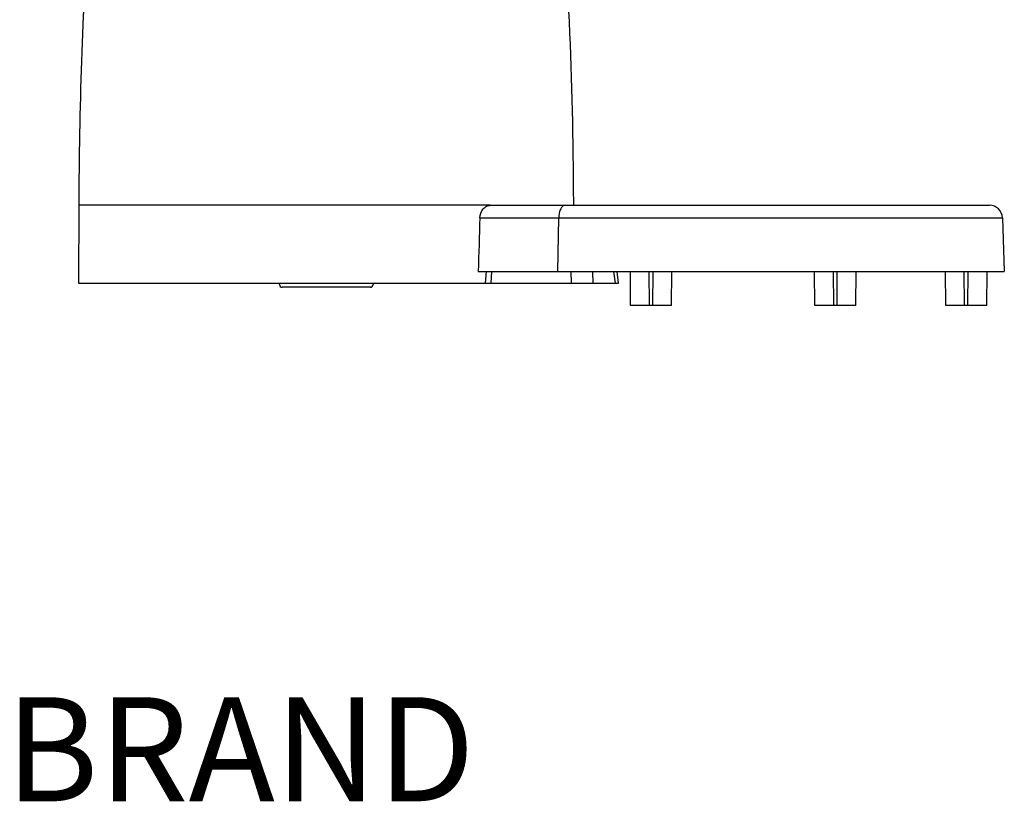
# Model space of a CAD drawing. Units: millimetres. Extents: x 39 to 1027, y -1002 to 576.
# Drawn here: x 45 to 424, y -191 to 110 of the extents above; entities that cross this region are included whole.
import ezdxf

# ---------------------------------------------------------------- set-up
doc = ezdxf.new("R2010")
doc.units = ezdxf.units.MM
doc.layers.add('Moffat_Notes', color=2, linetype='CONTINUOUS', plot=False)
doc.layers.add('Moffat_Profiles', color=10, linetype='CONTINUOUS')
doc.styles.get("Standard").update_dxf_attribs({"font": 'txt.shx'})

msp = doc.modelspace()

# ---------------------------------------------------------------- linework, layer by layer
at = {"layer": 'Moffat_Profiles', "linetype": 'Continuous', "true_color": 0x000000}
for p, q in [((67.51, 38.5), (67.45, 8.5)), ((225.86, 38.5), (67.51, 38.5)), ((225.86, 38.5), (417.9, 38.5)), ((221.79, 33.67), (419.05, 33.67)), ((251.83, 13), (252.19, 33.67)), ((419.05, 33.67), (419.61, 33.67)), ((419.61, 33.67), (422.9, 33.67)), ((422.9, 33.67), (423.62, 13)), ((221.22, 13), (423.62, 13)), ((224.2, 13), (223.88, 8.5)), ((226.35, 13), (226.02, 8.5)), ((257.12, 8.5), (257.02, 13)), ((265.44, 8.5), (265.34, 13)), ((273.98, 8.5), (273.42, 13)), ((275.15, 8.5), (274.61, 13)), ((279.84, 0), (279.73, 13)), ((287.09, 0), (286.98, 13)), ((288.36, 0), (288.48, 13)), ((295.61, 0), (295.73, 13)), ((350.73, 0), (350.62, 13)), ((357.98, 0), (357.87, 13)), ((359.25, 0), (359.37, 13)), ((366.5, 0), (366.62, 13)), ((401.09, 0), (400.98, 13)), ((408.34, 0), (408.23, 13)), ((409.62, 0), (409.73, 13)), ((416.87, 0), (416.98, 13)), ((67.45, 8.5), (275.15, 8.5)), ((144.73, 8), (144.73, 8.5)), ((180.73, 8.5), (180.73, 8)), ((179.73, 7), (145.73, 7)), ((295.61, 0), (279.84, 0)), ((366.5, 0), (350.73, 0)), ((416.87, 0), (401.09, 0))]:
    msp.add_line(p, q, dxfattribs=at)
for centre, radius, start, end in [((-1414.64, 34.81), 1672.58, 0.49566, 2.83558), ((-1400.12, 35.03), 1658.06, 0.11984, 0.49231), ((417.9, 33.5), 5, 2, 90), ((145.73, 8), 1, 180, 270), ((179.73, 8), 1, 270, 0)]:
    msp.add_arc(centre, radius, start, end, dxfattribs=at)
for points, knots in [([(82.59, 259.86), (81.5, 250.68), (79.23, 232.32), (76.09, 204.75), (73.48, 177.12), (70.65, 140.22), (68.25, 94.01), (67.55, 57.01), (67.51, 38.5)], [0, 0, 0, 0, 0.124958, 0.249885, 0.374899, 0.499949, 0.749941, 1, 1, 1, 1]), ([(221.79, 33.67), (221.82, 34.91), (222.48, 36.77), (224.3, 38.23), (225.36, 38.5), (225.86, 38.5)], [0, 0, 0, 0, 0.540624, 0.780368, 1, 1, 1, 1]), ([(254.69, 38.5), (254.36, 38.5), (253.59, 38.15), (252.84, 37.02), (252.33, 35.48), (252.2, 34.3), (252.19, 33.67)], [0, 0, 0, 0, 0.171959, 0.396387, 0.67971, 1, 1, 1, 1])]:
    msp.add_open_spline(points, degree=3, knots=knots, dxfattribs=at)
msp.add_open_spline([(221.79, 33.67), (221.6, 26.78), (221.41, 19.89), (221.22, 13)], degree=3, dxfattribs=at)

# ---------------------------------------------------------------- texts
at = {"layer": 'Moffat_Notes', "true_color": 0x000000, "flags": 3}
msp.add_attdef('BRAND', (39.26, -190.7), 'RANCILIO', height=40, dxfattribs=at)

doc.saveas('drawing.dxf')
